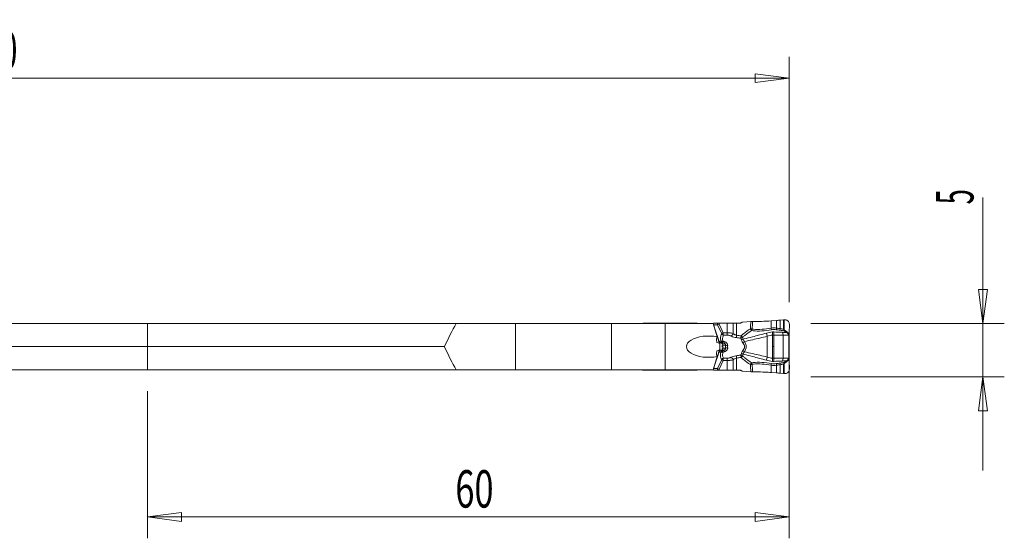
# Model space of a CAD drawing. Units: millimetres. Extents: x -104 to 80, y -54 to 28.
# Drawn here: x -12 to 80, y -20 to 28 of the extents above; entities that cross this region are included whole.
import ezdxf

# ---------------------------------------------------------------- set-up
doc = ezdxf.new("R2010")
doc.units = ezdxf.units.MM
doc.layers.get('0').update_dxf_attribs({"linetype": 'CONTINUOUS'})
for name, color, linetype in [('1', 4, 'CONTINUOUS'), ('2', 7, 'CONTINUOUS'), ('SK1', 4, 'CONTINUOUS'), ('SK2', 7, 'CONTINUOUS')]:
    doc.layers.add(name, color=color, linetype=linetype)
doc.styles.add('iso_b_vert', font='simplex.shx')
doc.dimstyles.get("Standard").update_dxf_attribs({"dimtxt": 0.18, "dimasz": 0.18, "dimexe": 0.18, "dimexo": 0.0625, "dimgap": 0.09, "dimtad": 1, "dimzin": 0, "dimdsep": 52, "dimtxsty": 'Standard', "dimcen": 0.09, "dimadec": 0, "dimazin": 0, "dimtfac": 1, "dimtdec": 4, "dimtofl": 0, "dimtmove": 0, "dimatfit": 3, "dimfxl": 1, "dimtolj": 1, "dimtzin": 0, "dimarcsym": 0})

# ---------------------------------------------------------------- blocks, each defined once
blk = doc.blocks.new('DimnDraft3D1')
at = {"layer": 'SK2', "lineweight": 13}
for p, q in [((-90, -2.35), (-90, 24.939079)), ((60, 2), (60, 24.939079)), ((-90, 22.939079), (-86.825002, 23.357076)), ((-86.825002, 23.357076), (-86.824998, 22.521083)), ((60, 22.939079), (56.824998, 23.357076)), ((56.825002, 22.521083), (56.824998, 23.357076)), ((-90, 22.939079), (60, 22.939079)), ((-90, 22.939079), (-86.824998, 22.521083)), ((60, 22.939079), (56.825002, 22.521083))]:
    blk.add_line(p, q, dxfattribs=at)
at = {"layer": 'SK2', "lineweight": 18, "insert": (-17.086184, 23.814079), "char_height": 3.5, "attachment_point": 7, "line_spacing_factor": 1.084337, "style": 'iso_b_vert'}
blk.add_mtext('\\W0.6217;150', dxfattribs=at)
blk = doc.blocks.new('_CLOSED')
at = {"lineweight": -2}
for p, q in [((-1, 0.166667), (0, 0)), ((-1, 0.166667), (-1, -0.166667)), ((0, 0), (-1, -0.166667)), ((0, 0), (-1, 0))]:
    blk.add_line(p, q, dxfattribs=at)
blk = doc.blocks.new('DimnDraft3D2')
at = {"layer": '2', "lineweight": 13}
for p, q in [((60, -2), (60, -20.1)), ((0, -6.35), (0, -20.1)), ((0, -18.1), (3.174998, -17.682003)), ((60, -18.1), (0, -18.1)), ((0, -18.1), (3.175002, -18.517997)), ((3.174998, -17.682003), (3.175002, -18.517997)), ((60, -18.1), (56.824998, -17.682003)), ((56.825002, -18.517997), (56.824998, -17.682003)), ((60, -18.1), (56.825002, -18.517997))]:
    blk.add_line(p, q, dxfattribs=at)
at = {"layer": '2', "lineweight": 18, "insert": (28.784211, -17.225), "char_height": 3.5, "attachment_point": 7, "line_spacing_factor": 1.084337, "style": 'iso_b_vert'}
blk.add_mtext('\\W0.6740;60', dxfattribs=at)

msp = doc.modelspace()

# ---------------------------------------------------------------- linework, layer by layer
at = {"layer": '1', "lineweight": 18}
for p, q in [((28.871, 0), (0, 0)), ((0, 0), (0, -2.175)), ((28.871, 0), (34.4, 0)), ((34.4, 0), (43.389, 0)), ((43.389, 0), (48.389, 0)), ((46.4, 0.025), (46.638, 0.025)), ((48.389, 0), (52.88, 0)), ((48.61, 0.025), (48.519, 0.025)), ((48.61, 0.025), (51.405, 0.025)), ((52.88, 0), (53.262, -1.259)), ((54.181, 0.025), (53.44, 0.025)), ((54.745, 0.025), (54.181, 0.025)), ((54.745, 0.025), (55.082, 0.025)), ((55.373, 0.025), (55.082, 0.025)), ((55.476, 0.053), (55.5, 0.066)), ((55.671, 0.119), (56.419, 0.171)), ((58.808, 0.276), (58.308, 0.24)), ((59.466, 0.33), (59.155, 0.303)), ((59.589, 0.338), (59.534, 0.335)), ((60, -0.885), (60.007, -0.069)), ((60, -3.438), (60, -0.912)), ((27.771, -2.175), (0, -2.175)), ((0, -2.175), (0, -4.35)), ((53.262, -3.091), (52.88, -4.35)), ((60.007, -4.281), (60, -3.465)), ((28.871, -4.35), (0, -4.35)), ((34.4, -4.35), (28.871, -4.35)), ((43.389, -4.35), (34.4, -4.35)), ((48.389, -4.35), (43.389, -4.35)), ((46.638, -4.375), (46.4, -4.375)), ((52.88, -4.35), (48.389, -4.35)), ((48.519, -4.375), (48.61, -4.375)), ((51.405, -4.375), (48.61, -4.375)), ((53.44, -4.375), (54.181, -4.375)), ((54.181, -4.375), (54.745, -4.375)), ((55.082, -4.375), (54.745, -4.375)), ((55.082, -4.375), (55.373, -4.375)), ((55.5, -4.416), (55.476, -4.403)), ((56.419, -4.521), (55.671, -4.469)), ((58.308, -4.59), (58.808, -4.626)), ((59.155, -4.653), (59.466, -4.68)), ((59.534, -4.685), (59.589, -4.688))]:
    msp.add_line(p, q, dxfattribs=at)
at = {"layer": '1', "lineweight": 13}
for p, q in [((34.4, -4.35), (34.4, 0)), ((43.389, 0), (43.389, -4.35)), ((46.638, 0), (46.638, 0.025)), ((48.389, -4.35), (48.389, 0)), ((48.519, 0.025), (48.519, 0)), ((48.61, 0), (48.61, 0.025)), ((53.299, 0.025), (53.299, -0.121)), ((53.44, -0.083), (53.44, 0.025)), ((54.181, 0.025), (54.181, -0.876)), ((54.745, 0.025), (54.745, -0.946)), ((55.082, -1.105), (55.082, 0.025)), ((58.308, -0.441), (58.308, 0.24)), ((58.808, -0.441), (58.808, 0.276)), ((59.155, -0.49), (59.155, 0.303)), ((59.466, 0.33), (59.466, -0.554)), ((59.534, -0.604), (59.534, 0.335)), ((53.294, -0.128), (53.683, -0.965)), ((53.811, -0.883), (53.44, -0.083)), ((57.945, -1.201), (57.869, -0.911)), ((58.445, -1.098), (58.423, -0.802)), ((60, -0.885), (59.892, -0.885)), ((59.921, -0.912), (60, -0.912)), ((55.082, -1.105), (55.052, -1.325)), ((55.496, -1.162), (55.466, -1.382)), ((55.634, -1.315), (55.496, -1.162)), ((57.945, -1.201), (57.945, -3.149)), ((58.445, -1.098), (58.445, -2.175)), ((58.569, -1.094), (58.569, -2.175)), ((59.421, -1.098), (59.421, -3.252)), ((59.944, -1.109), (59.997, -1.109)), ((59.944, -1.109), (59.944, -3.241)), ((59.997, -3.241), (59.997, -1.109)), ((53.667, -1.842), (53.883, -1.842)), ((53.667, -2.508), (53.883, -2.508)), ((53.801, -2.043), (54.036, -2.043)), ((53.801, -2.307), (54.036, -2.307)), ((58.445, -3.252), (58.445, -2.175)), ((58.569, -3.256), (58.569, -2.175)), ((53.683, -3.385), (53.294, -4.222)), ((53.44, -4.267), (53.811, -3.467)), ((54.181, -4.375), (54.181, -3.474)), ((54.745, -3.404), (54.745, -4.375)), ((55.082, -3.245), (55.052, -3.025)), ((55.082, -4.375), (55.082, -3.245)), ((55.496, -3.188), (55.466, -2.968)), ((55.496, -3.188), (55.634, -3.035)), ((57.945, -3.149), (57.869, -3.439)), ((58.445, -3.252), (58.423, -3.548)), ((60, -3.465), (59.892, -3.465)), ((59.921, -3.438), (60, -3.438)), ((59.944, -3.241), (59.997, -3.241)), ((46.638, -4.375), (46.638, -4.35)), ((48.519, -4.35), (48.519, -4.375)), ((48.61, -4.375), (48.61, -4.35)), ((53.299, -4.229), (53.299, -4.375)), ((53.44, -4.375), (53.44, -4.267)), ((58.308, -3.909), (58.308, -4.59)), ((58.808, -3.909), (58.808, -4.626)), ((59.155, -3.86), (59.155, -4.653)), ((59.466, -4.68), (59.466, -3.796)), ((59.534, -3.746), (59.534, -4.685))]:
    msp.add_line(p, q, dxfattribs=at)
at = {"layer": '1', "lineweight": 18, "extrusion": (0, 0, -1)}
for centre, major_axis, ratio, start_param, end_param in [((55.373, 0.225), (0.204, 0), 0.981957, 1.039278, 1.570796), ((59.506, 0.311), (0.23, 0.016), 0.096932, -1.738023, -1.442029), ((34.4, -43.91), (0, 48.517), 0.267949, -0.535106, -0.439312), ((52.44, -2.175), (2.05, 0), 0.487909, 1.158051, -1.158051), ((53.781, -2.175), (0.441, -0.985), 0.385762, 2.200584, 2.899943), ((54.683, -2.175), (2.662, -0.989), 0.055787, 2.03807, 2.112895), ((34.4, 39.56), (0, 48.517), 0.267949, -2.702281, -2.606487), ((53.781, -2.175), (0.441, 0.985), 0.385762, -2.899943, -2.200584), ((54.683, -2.175), (2.662, 0.989), 0.055787, -2.112895, -2.03807), ((53.961, -2.175), (0, 1), 0.449727, -1.745508, -1.396085), ((55.373, -4.575), (-0.204, 0), 0.981957, 1.570796, 2.102315), ((59.506, -4.661), (0.23, -0.016), 0.096932, 1.442029, 1.738023)]:
    msp.add_ellipse(centre, major_axis=major_axis, ratio=ratio, start_param=start_param, end_param=end_param, dxfattribs=at)
at = {"layer": '1', "lineweight": 18, "extrusion": (6.6357e-17, 2.02874e-17, -1)}
msp.add_ellipse((55.7, -0.282), major_axis=(0.118, -0.384), ratio=0.995153, start_param=2.915763, end_param=-2.915763, dxfattribs=at)
at = {"layer": '1', "lineweight": 13}
for centre, major_axis, ratio, start_param, end_param in [((52.947, -0.122), (0.0005, 0.02), 0.904621, 1.59417, 1.930167), ((53.311, -0.122), (0, 0.02), 0.906308, 1.570789, 1.906765), ((53.317, -0.121), (-0.0073, 0.0186), 0.894205, 1.234737, 1.557672), ((53.897, -0.883), (0.227, 0.105), 0.151449, 1.886241, 2.726095), ((53.897, -0.883), (0.004, -0.25), 0.341978, -1.576534, -0.428821), ((54.267, -0.876), (-0.004, 0.25), 0.341973, 1.564723, 2.710461), ((56.373, -0.513), (0.12, 0.196), 0.597641, -1.860844, -1.280749), ((56.376, -0.514), (-0.037, -0.227), 0.637857, 0.944424, 1.620735), ((58.308, -0.425), (0.034, -0.227), 0.010451, -1.501769, -0.726228), ((58.549, -1.094), (-0.001, -0.4), 0.05179, 1.570916, 2.396512), ((58.808, -0.425), (-0.031, -0.228), 0.00928, 0.753203, 1.501602), ((59.195, -0.474), (-0.028, -0.228), 0.164219, -1.481354, -0.778144), ((59.259, -1.098), (0.004, -0.4), 0.406715, 1.566243, 2.285701), ((59.522, -0.597), (-0.0785, -0.0619), 0.129812, 1.152978, 1.623456), ((59.599, -0.663), (-0.0555, -0.0832), 0.139564, 0.780386, 1.580742), ((59.779, -0.787), (-0.0577, -0.0817), 0.139258, 0.784039, 1.584422), ((59.88, -0.878), (-0.0762, -0.0648), 0.131654, 0.951275, 1.618583), ((59.909, -0.912), (-0.0781, -0.0625), 0.076499, 0.995843, 1.666088), ((53.897, -0.883), (0.193, -0.159), 0.894807, -2.036094, -1.065823), ((53.96, -1.607), (0.08, 0.237), 0.052378, -2.99634, -1.99822), ((53.97, -1.611), (0.08, 0.237), 0.051691, -2.996345, -1.996129), ((54.576, -0.946), (0.118, 0.22), 0.628513, -2.611894, -1.246692), ((55.496, -1.162), (0.207, 0.14), 0.823661, -2.208588, -1.456696), ((55.547, -1.324), (0.25, 0.009), 0.750608, -1.701698, -1.022905), ((55.682, -1.696), (0.208, 0.138), 0.328475, -1.882777, -1.110888), ((53.96, -2.743), (0.08, -0.237), 0.052378, 1.99822, 2.99634), ((53.97, -2.739), (0.08, -0.237), 0.051691, 1.996129, 2.996345), ((54.262, -2.043), (0.25, -0.012), 0.102391, -2.702795, -1.646274), ((54.262, -2.307), (0.25, 0.012), 0.102391, 1.646274, 2.702795), ((55.682, -2.654), (0.208, -0.138), 0.328475, 1.110888, 1.882777), ((53.897, -3.467), (0.193, 0.159), 0.894807, 1.065823, 2.036094), ((53.897, -3.467), (-0.227, 0.105), 0.151449, 0.415498, 1.255351), ((53.897, -3.467), (0.004, 0.25), 0.341978, 0.428821, 1.576534), ((54.267, -3.474), (-0.004, -0.25), 0.341973, -2.710461, -1.564722), ((54.576, -3.404), (0.118, -0.22), 0.628513, 1.246692, 2.611894), ((55.496, -3.188), (0.207, -0.14), 0.823661, 1.456696, 2.208588), ((55.547, -3.026), (0.25, -0.009), 0.750608, 1.022905, 1.701698), ((58.549, -3.256), (-0.001, 0.4), 0.05179, -2.396512, -1.570916), ((59.259, -3.252), (0.004, 0.4), 0.406715, -2.285701, -1.566243), ((59.599, -3.687), (-0.0555, 0.0832), 0.139564, -1.580742, -0.780386), ((59.779, -3.563), (-0.0577, 0.0817), 0.139258, -1.584422, -0.784039), ((59.88, -3.472), (-0.0762, 0.0648), 0.131654, -1.618583, -0.951275), ((59.909, -3.438), (-0.0781, 0.0625), 0.076499, -1.666088, -0.995843), ((52.947, -4.228), (-0.0005, 0.02), 0.904621, 1.211425, 1.547422), ((53.311, -4.228), (0, 0.02), 0.906308, 1.234828, 1.570804), ((53.317, -4.229), (-0.0073, -0.0186), 0.894205, -1.557672, -1.234737), ((56.373, -3.837), (0.12, -0.196), 0.597641, 1.280749, 1.860844), ((56.376, -3.836), (-0.037, 0.227), 0.637857, -1.620735, -0.944424), ((58.308, -3.925), (0.034, 0.227), 0.010451, 0.726228, 1.501769), ((58.808, -3.925), (-0.031, 0.228), 0.00928, -1.501602, -0.753203), ((59.195, -3.876), (-0.028, 0.228), 0.164219, 0.778144, 1.481354), ((59.522, -3.753), (-0.0785, 0.0619), 0.129812, -1.623456, -1.152978)]:
    msp.add_ellipse(centre, major_axis=major_axis, ratio=ratio, start_param=start_param, end_param=end_param, dxfattribs=at)
at = {"layer": '1', "lineweight": 13, "extrusion": (0, 0, -1)}
for centre, major_axis, ratio, start_param, end_param in [((53.525, -0.083), (0.25, 0.051), 0.070574, -2.690944, -1.905544), ((53.525, -0.083), (0.248, 0.059), 0.082207, -2.688349, -1.90295), ((53.525, -4.267), (0.25, -0.051), 0.070574, 1.905544, 2.690944), ((53.525, -4.267), (0.248, -0.059), 0.082207, 1.90295, 2.688349)]:
    msp.add_ellipse(centre, major_axis=major_axis, ratio=ratio, start_param=start_param, end_param=end_param, dxfattribs=at)
at = {"layer": '1', "lineweight": 18}
for centre, start_param, end_param in [((60.049, -0.912), 1.501502, 1.570796), ((60.049, -3.438), 1.570796, 1.640091)]:
    msp.add_ellipse(centre, major_axis=(0, 0.4), ratio=0.121869, start_param=start_param, end_param=end_param, dxfattribs=at)
at = {"layer": '1', "lineweight": 18, "extrusion": (3.82257e-17, 6.36515e-18, -1)}
msp.add_ellipse((55.7, -4.068), major_axis=(0.118, 0.384), ratio=0.995153, start_param=2.915763, end_param=-2.915763, dxfattribs=at)
at = {"layer": '1', "lineweight": 18}
for points, degree, knots in [([(46.4, 0.025), (46.358, 0.025), (46.313, 0.018), (46.268, 0.003), (46.266, 0.002), (46.264, 0.001)], 3, [0, 0, 0, 0, 0.955279, 0.955279, 1, 1, 1, 1]), ([(46.638, 0.025), (46.64, 0.025), (46.7, 0.025), (46.997, 0.025), (47.53, 0.025), (48.096, 0.025), (48.426, 0.025), (48.519, 0.025)], 3, [0, 0, 0, 0, 0.002075, 0.096503, 0.474217, 0.851931, 1, 1, 1, 1]), ([(53.299, 0.025), (53.293, 0.025), (53.227, 0.025), (53.131, 0.025), (53.026, 0.025), (52.974, 0.025), (52.948, 0.025), (52.935, 0.025), (52.927, 0.025), (52.92, 0.025), (52.914, 0.025), (52.911, 0.025)], 3, [0, 0, 0, 0, 0.045265, 0.510303, 0.742823, 0.859082, 0.917212, 0.946277, 0.960809, 0.975342, 1, 1, 1, 1]), ([(56.419, 0.171), (56.447, 0.173), (56.475, 0.175), (56.528, 0.177), (56.553, 0.177), (56.575, 0.177)], 3, [0, 0, 0, 0, 0.496605, 0.496605, 1, 1, 1, 1]), ([(58.308, 0.24), (57.999, 0.219), (57.686, 0.202), (57.393, 0.191), (57.235, 0.185), (57.082, 0.181), (56.81, 0.177), (56.689, 0.176), (56.575, 0.177)], 3, [0, 0, 0, 0, 0.500781, 0.500781, 0.500781, 0.767869, 0.767869, 1, 1, 1, 1]), ([(60.007, -0.069), (60.007, -0.023), (60, 0.024), (59.97, 0.111), (59.948, 0.152), (59.891, 0.224), (59.856, 0.256), (59.779, 0.304), (59.736, 0.321), (59.658, 0.338), (59.623, 0.34), (59.589, 0.338)], 3, [0, 0, 0, 0, 0.211361, 0.211361, 0.422716, 0.422716, 0.633949, 0.633949, 0.8423, 0.8423, 1, 1, 1, 1]), ([(53.262, -1.792), (53.254, -1.788), (53.246, -1.784), (53.232, -1.772), (53.226, -1.764), (53.218, -1.749), (53.215, -1.741), (53.214, -1.732)], 3, [0, 0, 0, 0, 0.333365, 0.333365, 0.667279, 0.667279, 1, 1, 1, 1]), ([(53.214, -2.618), (53.215, -2.609), (53.218, -2.6), (53.227, -2.585), (53.233, -2.577), (53.247, -2.566), (53.254, -2.561), (53.262, -2.558)], 3, [0, 0, 0, 0, 0.343653, 0.343653, 0.688792, 0.688792, 1, 1, 1, 1]), ([(53.435, -1.862), (53.449, -1.868), (53.462, -1.876), (53.485, -1.896), (53.495, -1.909), (53.509, -1.935), (53.514, -1.95), (53.519, -1.977), (53.519, -1.989), (53.518, -2.001)], 3, [0, 0, 0, 0, 0.265356, 0.265356, 0.530793, 0.530793, 0.795893, 0.795893, 1, 1, 1, 1]), ([(53.518, -2.349), (53.52, -2.365), (53.518, -2.382), (53.51, -2.413), (53.503, -2.428), (53.485, -2.454), (53.474, -2.465), (53.453, -2.479), (53.444, -2.484), (53.435, -2.488)], 3, [0, 0, 0, 0, 0.278781, 0.278781, 0.558125, 0.558125, 0.829524, 0.829524, 1, 1, 1, 1]), ([(46.268, -4.353), (46.275, -4.355), (46.282, -4.357), (46.326, -4.37), (46.364, -4.375), (46.4, -4.375)], 3, [0, 0, 0, 0, 0.162708, 0.162708, 1, 1, 1, 1]), ([(48.519, -4.375), (48.426, -4.375), (48.096, -4.375), (47.53, -4.375), (46.997, -4.375), (46.7, -4.375), (46.64, -4.375), (46.638, -4.375)], 3, [0, 0, 0, 0, 0.148069, 0.525783, 0.903497, 0.997925, 1, 1, 1, 1]), ([(53.299, -4.375), (53.075, -4.375), (52.946, -4.375), (52.931, -4.375)], 2, [0, 0, 0, 0.708871, 1, 1, 1]), ([(56.575, -4.527), (56.553, -4.527), (56.528, -4.527), (56.476, -4.525), (56.447, -4.523), (56.419, -4.521)], 3, [0, 0, 0, 0, 0.496545, 0.496545, 1, 1, 1, 1]), ([(56.575, -4.527), (56.673, -4.526), (56.777, -4.527), (57.151, -4.531), (57.447, -4.541), (57.75, -4.557), (57.933, -4.566), (58.121, -4.577), (58.308, -4.59)], 3, [0, 0, 0, 0, 0.20025, 0.20025, 0.699726, 0.699726, 0.699726, 1, 1, 1, 1]), ([(59.589, -4.688), (59.633, -4.691), (59.677, -4.686), (59.761, -4.661), (59.802, -4.642), (59.873, -4.591), (59.905, -4.559), (59.957, -4.486), (59.978, -4.444), (60.002, -4.362), (60.007, -4.321), (60.007, -4.281)], 3, [0, 0, 0, 0, 0.201783, 0.201783, 0.403378, 0.403378, 0.607833, 0.607833, 0.816478, 0.816478, 1, 1, 1, 1])]:
    msp.add_open_spline(points, degree=degree, knots=knots, dxfattribs=at)
for points, degree in [([(53.299, 0.025), (53.32, 0.025), (53.393, 0.025), (53.44, 0.025)], 2), ([(59.155, 0.303), (59.041, 0.293), (58.924, 0.284), (58.808, 0.276)], 3), ([(53.299, -4.375), (53.326, -4.375), (53.378, -4.375), (53.44, -4.375)], 3), ([(58.808, -4.626), (58.924, -4.634), (59.041, -4.643), (59.155, -4.653)], 3)]:
    msp.add_open_spline(points, degree=degree, dxfattribs=at)
at = {"layer": '1', "lineweight": 13}
for points, degree in [([(56.419, 0.171), (56.399, -0.054), (56.379, -0.28), (56.36, -0.505)], 3), ([(56.519, -0.525), (56.538, -0.291), (56.556, -0.057), (56.575, 0.177)], 3), ([(52.93, -0.128), (53.172, -0.893), (53.414, -1.657)], 2), ([(53.299, -0.121), (53.297, -0.121), (53.295, -0.122), (53.293, -0.122)], 3), ([(53.294, -0.128), (53.296, -0.128), (53.298, -0.128), (53.3, -0.127)], 3), ([(54.181, -0.876), (54.058, -0.879), (53.935, -0.881), (53.811, -0.883)], 3), ([(58.808, -0.441), (58.643, -0.419), (58.473, -0.416), (58.308, -0.441)], 3), ([(58.332, -0.595), (58.482, -0.571), (58.637, -0.572), (58.787, -0.591)], 3), ([(58.787, -0.591), (58.908, -0.607), (59.03, -0.621), (59.149, -0.634)], 3), ([(59.155, -0.49), (59.041, -0.475), (58.924, -0.458), (58.808, -0.441)], 3), ([(59.149, -0.634), (59.291, -0.649), (59.43, -0.685), (59.567, -0.727)], 3), ([(59.466, -0.554), (59.365, -0.524), (59.26, -0.503), (59.155, -0.49)], 3), ([(59.746, -0.85), (59.624, -0.846), (59.502, -0.84), (59.379, -0.834)], 3), ([(59.567, -0.727), (59.627, -0.767), (59.687, -0.809), (59.746, -0.85)], 3), ([(59.791, -0.794), (59.731, -0.752), (59.671, -0.71), (59.611, -0.67)], 3), ([(59.746, -0.85), (59.781, -0.871), (59.814, -0.895), (59.843, -0.924)], 3), ([(59.892, -0.885), (59.863, -0.85), (59.828, -0.82), (59.791, -0.794)], 3), ([(59.921, -0.912), (59.911, -0.903), (59.902, -0.894), (59.892, -0.885)], 3), ([(53.414, -1.657), (53.509, -1.657), (53.605, -1.657)], 2), ([(53.513, -1.774), (53.608, -1.774), (53.704, -1.774)], 2), ([(53.948, -1.712), (53.945, -1.711), (53.942, -1.71), (53.938, -1.709)], 3), ([(55.052, -1.325), (55.19, -1.344), (55.328, -1.363), (55.466, -1.382)], 3), ([(55.496, -1.162), (55.358, -1.143), (55.22, -1.124), (55.082, -1.105)], 3), ([(55.683, -1.479), (55.681, -1.416), (55.663, -1.361), (55.634, -1.315)], 3), ([(59.421, -1.098), (59.596, -1.096), (59.77, -1.104), (59.944, -1.109)], 3), ([(59.843, -0.924), (59.852, -0.933), (59.861, -0.942), (59.87, -0.951)], 3), ([(52.93, -4.222), (53.172, -3.457), (53.414, -2.693)], 2), ([(53.414, -2.693), (53.509, -2.693), (53.605, -2.693)], 2), ([(53.513, -2.576), (53.608, -2.576), (53.704, -2.576)], 2), ([(53.667, -1.842), (53.671, -1.844), (53.676, -1.846)], 2), ([(53.667, -2.508), (53.671, -2.506), (53.676, -2.504)], 2), ([(53.676, -1.846), (53.784, -1.846), (53.893, -1.846)], 2), ([(53.676, -2.504), (53.784, -2.504), (53.893, -2.504)], 2), ([(53.801, -2.043), (53.801, -2.109), (53.801, -2.175)], 2), ([(53.801, -2.307), (53.801, -2.241), (53.801, -2.175)], 2), ([(53.883, -1.842), (53.886, -1.843), (53.889, -1.845), (53.893, -1.846)], 3), ([(53.893, -2.504), (53.889, -2.505), (53.886, -2.507), (53.883, -2.508)], 3), ([(53.938, -2.641), (53.942, -2.64), (53.945, -2.639), (53.948, -2.638)], 3), ([(54.036, -2.043), (54.031, -2.13), (54.031, -2.22), (54.036, -2.307)], 3), ([(54.242, -2.282), (54.238, -2.211), (54.238, -2.139), (54.242, -2.068)], 3), ([(58.445, -2.175), (58.487, -2.175), (58.528, -2.175), (58.569, -2.175)], 3), ([(53.811, -3.467), (53.935, -3.469), (54.058, -3.471), (54.181, -3.474)], 3), ([(54.235, -3.246), (54.112, -3.244), (53.988, -3.241), (53.865, -3.239)], 3), ([(55.466, -2.968), (55.328, -2.987), (55.19, -3.006), (55.052, -3.025)], 3), ([(55.082, -3.245), (55.22, -3.226), (55.358, -3.207), (55.496, -3.188)], 3), ([(55.634, -3.035), (55.663, -2.989), (55.681, -2.934), (55.683, -2.871)], 3), ([(59.149, -3.716), (59.291, -3.701), (59.43, -3.665), (59.567, -3.623)], 3), ([(59.746, -3.5), (59.624, -3.504), (59.502, -3.51), (59.379, -3.516)], 3), ([(59.421, -3.252), (59.596, -3.254), (59.77, -3.246), (59.944, -3.241)], 3), ([(59.567, -3.623), (59.627, -3.583), (59.687, -3.541), (59.746, -3.5)], 3), ([(59.791, -3.556), (59.731, -3.598), (59.671, -3.64), (59.611, -3.68)], 3), ([(59.746, -3.5), (59.781, -3.479), (59.814, -3.455), (59.843, -3.426)], 3), ([(59.892, -3.465), (59.863, -3.5), (59.828, -3.53), (59.791, -3.556)], 3), ([(59.843, -3.426), (59.852, -3.417), (59.861, -3.408), (59.87, -3.399)], 3), ([(59.921, -3.438), (59.911, -3.447), (59.902, -3.456), (59.892, -3.465)], 3), ([(53.293, -4.228), (53.295, -4.228), (53.297, -4.229), (53.299, -4.229)], 3), ([(53.294, -4.222), (53.296, -4.222), (53.298, -4.222), (53.3, -4.223)], 3), ([(56.419, -4.521), (56.399, -4.296), (56.379, -4.07), (56.36, -3.845)], 3), ([(56.519, -3.825), (56.538, -4.059), (56.556, -4.293), (56.575, -4.527)], 3), ([(58.808, -3.909), (58.643, -3.931), (58.473, -3.934), (58.308, -3.909)], 3), ([(58.332, -3.755), (58.482, -3.779), (58.637, -3.778), (58.787, -3.759)], 3), ([(58.787, -3.759), (58.908, -3.743), (59.03, -3.729), (59.149, -3.716)], 3), ([(59.155, -3.86), (59.041, -3.875), (58.924, -3.892), (58.808, -3.909)], 3), ([(59.466, -3.796), (59.365, -3.826), (59.26, -3.847), (59.155, -3.86)], 3)]:
    msp.add_open_spline(points, degree=degree, dxfattribs=at)
for points, knots in [([(53.293, -0.122), (53.281, -0.122), (53.27, -0.122), (53.213, -0.122), (53.168, -0.122), (53.058, -0.122), (52.994, -0.123), (52.929, -0.122)], [0, 0, 0, 0, 0.097045, 0.097045, 0.468568, 0.468568, 1, 1, 1, 1]), ([(52.93, -0.128), (52.983, -0.13), (53.034, -0.128), (53.139, -0.128), (53.191, -0.128), (53.26, -0.128), (53.277, -0.128), (53.294, -0.128)], [0, 0, 0, 0, 0.429865, 0.429865, 0.859702, 0.859702, 1, 1, 1, 1]), ([(54.745, -0.946), (54.699, -0.933), (54.646, -0.92), (54.53, -0.9), (54.465, -0.891), (54.34, -0.88), (54.278, -0.877), (54.206, -0.876), (54.194, -0.876), (54.181, -0.876)], [0, 0, 0, 0, 0.312465, 0.312465, 0.633033, 0.633033, 0.935779, 0.935779, 1, 1, 1, 1]), ([(56.36, -0.505), (56.135, -0.647), (55.919, -0.804), (55.64, -1.035), (55.567, -1.098), (55.496, -1.162)], [0, 0, 0, 0, 0.735245, 0.735245, 1, 1, 1, 1]), ([(55.634, -1.315), (55.703, -1.252), (55.772, -1.191), (56.042, -0.962), (56.252, -0.807), (56.472, -0.666)], [0, 0, 0, 0, 0.262863, 0.262863, 1, 1, 1, 1]), ([(57.869, -0.911), (57.425, -1.026), (56.976, -1.143), (56.558, -1.251), (56.285, -1.322), (56.021, -1.391), (55.744, -1.463), (55.714, -1.471), (55.683, -1.479)], [0, 0, 0, 0, 0.579076, 0.579076, 0.579076, 0.952946, 0.952946, 1, 1, 1, 1]), ([(56.451, -0.637), (56.44, -0.621), (56.426, -0.601), (56.397, -0.558), (56.379, -0.533), (56.362, -0.507), (56.361, -0.506), (56.36, -0.505)], [0, 0, 0, 0, 0.456748, 0.456748, 0.981156, 0.981156, 1, 1, 1, 1]), ([(56.519, -0.525), (56.499, -0.523), (56.476, -0.52), (56.424, -0.513), (56.394, -0.509), (56.363, -0.506), (56.362, -0.505), (56.36, -0.505)], [0, 0, 0, 0, 0.456751, 0.456751, 0.981156, 0.981156, 1, 1, 1, 1]), ([(56.472, -0.666), (56.467, -0.661), (56.463, -0.655), (56.456, -0.645), (56.454, -0.641), (56.451, -0.637)], [0, 0, 0, 0, 0.648249, 0.648249, 1, 1, 1, 1]), ([(56.472, -0.666), (56.516, -0.674), (56.563, -0.681), (56.86, -0.719), (57.149, -0.719), (57.734, -0.681), (58.036, -0.643), (58.332, -0.595)], [0, 0, 0, 0, 0.087182, 0.087182, 0.555816, 0.555816, 1, 1, 1, 1]), ([(56.523, -0.526), (56.522, -0.526), (56.521, -0.526), (56.52, -0.525), (56.52, -0.525), (56.519, -0.525)], [0, 0, 0, 0, 0.661865, 0.661865, 1, 1, 1, 1]), ([(58.308, -0.441), (58.024, -0.488), (57.734, -0.532), (57.173, -0.573), (56.896, -0.575), (56.61, -0.541), (56.565, -0.534), (56.523, -0.526)], [0, 0, 0, 0, 0.446162, 0.446162, 0.913525, 0.913525, 1, 1, 1, 1]), ([(58.423, -0.802), (58.324, -0.807), (58.226, -0.823), (58.043, -0.868), (57.956, -0.889), (57.869, -0.911)], [0, 0, 0, 0, 0.526039, 0.526039, 1, 1, 1, 1]), ([(58.564, -0.8), (58.559, -0.8), (58.555, -0.8), (58.541, -0.799), (58.532, -0.799), (58.508, -0.799), (58.494, -0.799), (58.467, -0.799), (58.453, -0.8), (58.434, -0.801), (58.429, -0.801), (58.423, -0.802)], [0, 0, 0, 0, 0.092137, 0.092137, 0.290118, 0.290118, 0.595937, 0.595937, 0.880361, 0.880361, 1, 1, 1, 1]), ([(59.379, -0.834), (59.331, -0.832), (59.283, -0.83), (59.124, -0.823), (59.011, -0.818), (58.786, -0.809), (58.675, -0.804), (58.564, -0.8)], [0, 0, 0, 0, 0.182836, 0.182836, 0.599401, 0.599401, 1, 1, 1, 1]), ([(59.466, -0.554), (59.467, -0.554), (59.468, -0.555), (59.47, -0.557), (59.471, -0.558), (59.475, -0.561), (59.478, -0.563), (59.486, -0.569), (59.491, -0.573), (59.509, -0.586), (59.522, -0.595), (59.534, -0.604)], [0, 0, 0, 0, 0.036417, 0.036417, 0.099708, 0.099708, 0.211635, 0.211635, 0.45221, 0.45221, 1, 1, 1, 1]), ([(59.466, -0.554), (59.467, -0.555), (59.467, -0.556), (59.468, -0.558), (59.469, -0.56), (59.47, -0.564), (59.471, -0.567), (59.475, -0.577), (59.477, -0.583), (59.486, -0.603), (59.491, -0.618), (59.497, -0.631)], [0, 0, 0, 0, 0.03645, 0.03645, 0.098731, 0.098731, 0.21002, 0.21002, 0.450231, 0.450231, 1, 1, 1, 1]), ([(59.567, -0.727), (59.547, -0.707), (59.528, -0.685), (59.507, -0.651), (59.502, -0.642), (59.497, -0.631)], [0, 0, 0, 0, 0.726515, 0.726515, 1, 1, 1, 1]), ([(59.611, -0.67), (59.59, -0.656), (59.57, -0.641), (59.545, -0.617), (59.539, -0.611), (59.534, -0.604)], [0, 0, 0, 0, 0.74299, 0.74299, 1, 1, 1, 1]), ([(59.997, -1.109), (59.997, -1.075), (59.99, -1.041), (59.964, -0.974), (59.944, -0.941), (59.921, -0.912)], [0, 0, 0, 0, 0.478456, 0.478456, 1, 1, 1, 1]), ([(53.683, -0.965), (53.642, -1.014), (53.61, -1.082), (53.576, -1.256), (53.572, -1.363), (53.586, -1.536), (53.594, -1.596), (53.605, -1.657)], [0, 0, 0, 0, 0.407653, 0.407653, 0.806754, 0.806754, 1, 1, 1, 1]), ([(53.793, -1.664), (53.774, -1.667), (53.75, -1.671), (53.727, -1.673), (53.718, -1.673), (53.714, -1.673), (53.701, -1.674), (53.684, -1.674), (53.665, -1.673), (53.654, -1.671), (53.647, -1.67), (53.643, -1.669), (53.633, -1.667), (53.627, -1.666), (53.618, -1.663), (53.612, -1.661), (53.607, -1.658), (53.605, -1.657), (53.605, -1.657), (53.605, -1.657)], [0, 0, 0, 0, 0.25, 0.3125, 0.3125, 0.375, 0.375, 0.5, 0.625, 0.6875, 0.6875, 0.75, 0.75, 0.875, 0.875, 0.9375, 0.999023, 0.999023, 1, 1, 1, 1]), ([(53.605, -1.657), (53.605, -1.657), (53.605, -1.657), (53.609, -1.67), (53.62, -1.695), (53.642, -1.728), (53.668, -1.753), (53.69, -1.767), (53.701, -1.773), (53.704, -1.774), (53.704, -1.774), (53.704, -1.774)], [0, 0, 0, 0, 0.001953, 0.001953, 0.25, 0.5, 0.75, 0.9375, 0.998047, 0.998047, 1, 1, 1, 1]), ([(53.704, -1.774), (53.704, -1.774), (53.704, -1.774), (53.72, -1.781), (53.737, -1.788), (53.77, -1.801), (53.786, -1.808), (53.829, -1.824), (53.856, -1.833), (53.883, -1.842), (53.883, -1.842), (53.883, -1.842)], [0, 0, 0, 0, 0.000312, 0.000312, 0.279489, 0.279489, 0.558758, 0.558758, 0.999688, 0.999688, 1, 1, 1, 1]), ([(53.793, -1.664), (53.774, -1.692), (53.736, -1.749), (53.715, -1.766), (53.704, -1.774)], [0, 0, 0, 0, 0.499711, 1, 1, 1, 1]), ([(53.793, -1.664), (53.784, -1.619), (53.777, -1.576), (53.762, -1.438), (53.764, -1.35), (53.793, -1.217), (53.817, -1.166), (53.854, -1.123), (53.86, -1.117), (53.865, -1.111)], [0, 0, 0, 0, 0.174965, 0.174965, 0.58107, 0.58107, 0.936777, 0.936777, 1, 1, 1, 1]), ([(53.938, -1.709), (53.913, -1.702), (53.889, -1.695), (53.849, -1.682), (53.833, -1.677), (53.809, -1.669), (53.801, -1.666), (53.793, -1.664)], [0, 0, 0, 0, 0.507485, 0.507485, 0.82758, 0.82758, 1, 1, 1, 1]), ([(53.865, -1.111), (53.904, -1.11), (53.943, -1.109), (54.066, -1.107), (54.151, -1.106), (54.235, -1.104)], [0, 0, 0, 0, 0.317065, 0.317065, 1, 1, 1, 1]), ([(54.242, -2.068), (54.244, -2.03), (54.239, -1.991), (54.216, -1.918), (54.196, -1.882), (54.144, -1.819), (54.111, -1.79), (54.036, -1.743), (53.993, -1.725), (53.948, -1.712)], [0, 0, 0, 0, 0.227808, 0.227808, 0.466916, 0.466916, 0.725559, 0.725559, 1, 1, 1, 1]), ([(54.235, -1.104), (54.242, -1.104), (54.249, -1.104), (54.288, -1.105), (54.322, -1.108), (54.391, -1.119), (54.426, -1.128), (54.49, -1.148), (54.519, -1.16), (54.544, -1.174)], [0, 0, 0, 0, 0.062917, 0.062917, 0.360926, 0.360926, 0.681298, 0.681298, 1, 1, 1, 1]), ([(54.544, -1.174), (54.563, -1.184), (54.584, -1.194), (54.666, -1.232), (54.738, -1.256), (54.89, -1.297), (54.971, -1.314), (55.052, -1.325)], [0, 0, 0, 0, 0.146286, 0.146286, 0.570909, 0.570909, 1, 1, 1, 1]), ([(55.082, -1.105), (55.027, -1.093), (54.973, -1.075), (54.873, -1.03), (54.826, -1.004), (54.771, -0.966), (54.757, -0.956), (54.745, -0.946)], [0, 0, 0, 0, 0.420702, 0.420702, 0.850904, 0.850904, 1, 1, 1, 1]), ([(55.466, -1.382), (55.491, -1.411), (55.509, -1.445), (55.519, -1.492), (55.52, -1.501), (55.521, -1.511)], [0, 0, 0, 0, 0.812932, 0.812932, 1, 1, 1, 1]), ([(55.521, -1.511), (55.524, -1.547), (55.534, -1.588), (55.556, -1.64), (55.561, -1.651), (55.589, -1.709), (55.622, -1.758), (55.661, -1.804)], [0, 0, 0, 0, 0.419185, 0.419185, 0.521895, 0.521895, 1, 1, 1, 1]), ([(55.661, -1.804), (55.714, -1.865), (55.762, -1.935), (55.811, -2.06), (55.823, -2.112), (55.825, -2.167), (55.825, -2.171), (55.825, -2.221), (55.816, -2.269), (55.799, -2.321), (55.796, -2.328), (55.763, -2.414), (55.714, -2.484), (55.661, -2.546)], [0, 0, 0, 0, 0.303052, 0.303052, 0.487258, 0.487258, 0.499533, 0.499533, 0.667187, 0.667187, 0.695148, 0.695148, 1, 1, 1, 1]), ([(55.815, -1.696), (55.782, -1.662), (55.754, -1.626), (55.709, -1.552), (55.692, -1.513), (55.683, -1.479)], [0, 0, 0, 0, 0.472269, 0.472269, 1, 1, 1, 1]), ([(55.815, -1.696), (56.056, -1.642), (56.314, -1.583), (56.581, -1.521), (57.016, -1.421), (57.484, -1.311), (57.945, -1.201)], [0, 0, 0, 0, 0.377684, 0.377684, 0.377684, 1, 1, 1, 1]), ([(55.815, -2.654), (55.866, -2.572), (55.91, -2.48), (55.956, -2.316), (55.967, -2.245), (55.967, -2.103), (55.956, -2.032), (55.91, -1.868), (55.866, -1.778), (55.815, -1.696)], [0, 0, 0, 0, 0.296337, 0.296337, 0.50092, 0.50092, 0.705835, 0.705835, 1, 1, 1, 1]), ([(57.945, -1.201), (58.029, -1.179), (58.114, -1.16), (58.28, -1.121), (58.362, -1.104), (58.445, -1.098)], [0, 0, 0, 0, 0.509183, 0.509183, 1, 1, 1, 1]), ([(58.445, -1.098), (58.445, -1.098), (58.445, -1.098), (58.451, -1.098), (58.456, -1.098), (58.474, -1.097), (58.486, -1.096), (58.511, -1.095), (58.523, -1.094), (58.543, -1.094), (58.551, -1.094), (58.562, -1.094), (58.566, -1.094), (58.569, -1.094), (58.569, -1.094), (58.569, -1.094)], [0, 0, 0, 0, 0.000482, 0.000482, 0.133108, 0.133108, 0.4281, 0.4281, 0.722973, 0.722973, 0.911734, 0.911734, 0.999518, 0.999518, 1, 1, 1, 1]), ([(58.569, -1.094), (58.686, -1.094), (58.803, -1.097), (59.038, -1.099), (59.157, -1.099), (59.322, -1.099), (59.372, -1.098), (59.421, -1.098)], [0, 0, 0, 0, 0.398362, 0.398362, 0.817188, 0.817188, 1, 1, 1, 1]), ([(59.87, -0.951), (59.872, -0.954), (59.874, -0.956), (59.896, -0.979), (59.913, -1.003), (59.934, -1.048), (59.941, -1.069), (59.944, -1.097), (59.944, -1.103), (59.944, -1.109)], [0, 0, 0, 0, 0.050556, 0.050556, 0.533728, 0.533728, 0.896919, 0.896919, 1, 1, 1, 1]), ([(53.605, -2.693), (53.588, -2.79), (53.578, -2.884), (53.575, -3.071), (53.585, -3.163), (53.624, -3.298), (53.651, -3.347), (53.683, -3.385)], [0, 0, 0, 0, 0.308994, 0.308994, 0.683589, 0.683589, 1, 1, 1, 1]), ([(53.704, -2.576), (53.704, -2.576), (53.704, -2.576), (53.701, -2.577), (53.69, -2.583), (53.668, -2.597), (53.642, -2.622), (53.621, -2.652), (53.61, -2.677), (53.606, -2.69), (53.605, -2.693), (53.605, -2.693), (53.605, -2.693)], [0, 0, 0, 0, 0.001953, 0.001953, 0.0625, 0.25, 0.5, 0.75, 0.9375, 0.998047, 0.998047, 1, 1, 1, 1]), ([(53.793, -2.686), (53.754, -2.681), (53.677, -2.67), (53.629, -2.685), (53.605, -2.693)], [0, 0, 0, 0, 0.499743, 1, 1, 1, 1]), ([(53.883, -2.508), (53.883, -2.508), (53.883, -2.508), (53.866, -2.513), (53.849, -2.519), (53.816, -2.532), (53.799, -2.538), (53.756, -2.554), (53.73, -2.565), (53.704, -2.576), (53.704, -2.576), (53.704, -2.576)], [0, 0, 0, 0, 0.000312, 0.000312, 0.278932, 0.278932, 0.558073, 0.558073, 0.999688, 0.999688, 1, 1, 1, 1]), ([(53.793, -2.686), (53.783, -2.671), (53.772, -2.654), (53.761, -2.638), (53.756, -2.632), (53.754, -2.629), (53.748, -2.621), (53.74, -2.61), (53.731, -2.599), (53.726, -2.594), (53.722, -2.59), (53.721, -2.589), (53.716, -2.584), (53.713, -2.582), (53.71, -2.579), (53.707, -2.577), (53.705, -2.576), (53.704, -2.576), (53.704, -2.576), (53.704, -2.576)], [0, 0, 0, 0, 0.25, 0.3125, 0.3125, 0.375, 0.375, 0.5, 0.625, 0.6875, 0.6875, 0.75, 0.75, 0.875, 0.875, 0.9375, 0.999023, 0.999023, 1, 1, 1, 1]), ([(53.865, -3.239), (53.839, -3.207), (53.809, -3.168), (53.772, -3.057), (53.763, -2.981), (53.768, -2.832), (53.778, -2.76), (53.793, -2.686)], [0, 0, 0, 0, 0.32728, 0.32728, 0.707682, 0.707682, 1, 1, 1, 1]), ([(53.793, -2.686), (53.81, -2.681), (53.827, -2.675), (53.86, -2.664), (53.876, -2.659), (53.907, -2.65), (53.923, -2.645), (53.938, -2.641)], [0, 0, 0, 0, 0.358488, 0.358488, 0.678949, 0.678949, 1, 1, 1, 1]), ([(53.893, -1.846), (53.893, -1.846), (53.893, -1.846), (53.916, -1.852), (53.939, -1.862), (53.974, -1.886), (53.988, -1.898), (54.002, -1.915), (54.004, -1.919), (54.019, -1.94), (54.027, -1.96), (54.037, -2.001), (54.038, -2.022), (54.036, -2.043), (54.036, -2.043), (54.036, -2.043)], [0, 0, 0, 0, 0.000223, 0.000223, 0.274386, 0.274386, 0.473368, 0.473368, 0.521263, 0.521263, 0.760383, 0.760383, 0.999777, 0.999777, 1, 1, 1, 1]), ([(54.036, -2.307), (54.036, -2.307), (54.036, -2.307), (54.038, -2.33), (54.037, -2.353), (54.026, -2.392), (54.019, -2.409), (54.006, -2.428), (54.004, -2.432), (53.989, -2.451), (53.974, -2.464), (53.955, -2.477), (53.952, -2.479), (53.931, -2.491), (53.912, -2.499), (53.893, -2.504), (53.893, -2.504), (53.893, -2.504)], [0, 0, 0, 0, 0.000223, 0.000223, 0.259227, 0.259227, 0.465188, 0.465188, 0.514639, 0.514639, 0.731295, 0.731295, 0.772618, 0.772618, 0.999777, 0.999777, 1, 1, 1, 1]), ([(53.948, -2.638), (53.985, -2.627), (54.021, -2.613), (54.093, -2.573), (54.13, -2.545), (54.188, -2.481), (54.211, -2.443), (54.236, -2.371), (54.242, -2.336), (54.243, -2.296), (54.243, -2.289), (54.242, -2.282)], [0, 0, 0, 0, 0.226397, 0.226397, 0.496048, 0.496048, 0.754561, 0.754561, 0.960929, 0.960929, 1, 1, 1, 1]), ([(55.661, -2.546), (55.656, -2.552), (55.651, -2.558), (55.608, -2.611), (55.577, -2.663), (55.536, -2.757), (55.524, -2.801), (55.521, -2.839)], [0, 0, 0, 0, 0.059394, 0.059394, 0.553288, 0.553288, 1, 1, 1, 1]), ([(55.683, -2.871), (55.69, -2.842), (55.704, -2.81), (55.743, -2.74), (55.77, -2.702), (55.807, -2.662), (55.811, -2.658), (55.815, -2.654)], [0, 0, 0, 0, 0.45099, 0.45099, 0.941653, 0.941653, 1, 1, 1, 1]), ([(55.815, -2.654), (56.056, -2.708), (56.314, -2.767), (56.581, -2.829), (57.016, -2.929), (57.484, -3.039), (57.945, -3.149)], [0, 0, 0, 0, 0.377684, 0.377684, 0.377684, 1, 1, 1, 1]), ([(54.181, -3.474), (54.235, -3.474), (54.293, -3.472), (54.407, -3.465), (54.465, -3.459), (54.574, -3.443), (54.627, -3.433), (54.699, -3.417), (54.723, -3.411), (54.745, -3.404)], [0, 0, 0, 0, 0.285062, 0.285062, 0.566465, 0.566465, 0.851713, 0.851713, 1, 1, 1, 1]), ([(54.544, -3.176), (54.532, -3.183), (54.519, -3.189), (54.48, -3.206), (54.451, -3.215), (54.391, -3.231), (54.359, -3.237), (54.297, -3.245), (54.265, -3.246), (54.235, -3.246)], [0, 0, 0, 0, 0.15204, 0.15204, 0.440443, 0.440443, 0.719929, 0.719929, 1, 1, 1, 1]), ([(55.052, -3.025), (55.032, -3.028), (55.013, -3.031), (54.914, -3.048), (54.835, -3.067), (54.693, -3.108), (54.631, -3.133), (54.565, -3.165), (54.555, -3.171), (54.544, -3.176)], [0, 0, 0, 0, 0.102447, 0.102447, 0.525388, 0.525388, 0.919988, 0.919988, 1, 1, 1, 1]), ([(54.745, -3.404), (54.786, -3.371), (54.835, -3.341), (54.937, -3.29), (54.989, -3.269), (55.056, -3.251), (55.069, -3.248), (55.082, -3.245)], [0, 0, 0, 0, 0.481621, 0.481621, 0.901906, 0.901906, 1, 1, 1, 1]), ([(55.521, -2.839), (55.518, -2.88), (55.504, -2.916), (55.477, -2.954), (55.471, -2.961), (55.466, -2.968)], [0, 0, 0, 0, 0.812842, 0.812842, 1, 1, 1, 1]), ([(56.36, -3.845), (56.135, -3.703), (55.919, -3.546), (55.64, -3.315), (55.567, -3.252), (55.496, -3.188)], [0, 0, 0, 0, 0.735245, 0.735245, 1, 1, 1, 1]), ([(55.634, -3.035), (55.703, -3.098), (55.772, -3.159), (56.042, -3.388), (56.252, -3.543), (56.472, -3.684)], [0, 0, 0, 0, 0.262863, 0.262863, 1, 1, 1, 1]), ([(57.869, -3.439), (57.425, -3.324), (56.976, -3.207), (56.558, -3.099), (56.285, -3.028), (56.021, -2.959), (55.744, -2.887), (55.714, -2.879), (55.683, -2.871)], [0, 0, 0, 0, 0.579076, 0.579076, 0.579076, 0.952946, 0.952946, 1, 1, 1, 1]), ([(56.472, -3.684), (56.516, -3.676), (56.563, -3.669), (56.86, -3.631), (57.149, -3.631), (57.734, -3.669), (58.036, -3.707), (58.332, -3.755)], [0, 0, 0, 0, 0.087182, 0.087182, 0.555816, 0.555816, 1, 1, 1, 1]), ([(58.423, -3.548), (58.324, -3.543), (58.226, -3.527), (58.043, -3.482), (57.956, -3.461), (57.869, -3.439)], [0, 0, 0, 0, 0.526039, 0.526039, 1, 1, 1, 1]), ([(57.945, -3.149), (58.029, -3.171), (58.114, -3.19), (58.28, -3.229), (58.362, -3.246), (58.445, -3.252)], [0, 0, 0, 0, 0.509183, 0.509183, 1, 1, 1, 1]), ([(58.564, -3.55), (58.559, -3.55), (58.555, -3.55), (58.541, -3.551), (58.532, -3.551), (58.508, -3.551), (58.494, -3.551), (58.467, -3.551), (58.453, -3.55), (58.434, -3.549), (58.429, -3.549), (58.423, -3.548)], [0, 0, 0, 0, 0.092137, 0.092137, 0.290118, 0.290118, 0.595937, 0.595937, 0.880361, 0.880361, 1, 1, 1, 1]), ([(58.445, -3.252), (58.445, -3.252), (58.445, -3.252), (58.451, -3.252), (58.456, -3.252), (58.474, -3.253), (58.486, -3.254), (58.511, -3.255), (58.523, -3.256), (58.543, -3.256), (58.551, -3.256), (58.562, -3.256), (58.566, -3.256), (58.569, -3.256), (58.569, -3.256), (58.569, -3.256)], [0, 0, 0, 0, 0.000482, 0.000482, 0.133108, 0.133108, 0.4281, 0.4281, 0.722973, 0.722973, 0.911734, 0.911734, 0.999518, 0.999518, 1, 1, 1, 1]), ([(59.379, -3.516), (59.331, -3.518), (59.283, -3.52), (59.124, -3.527), (59.011, -3.532), (58.786, -3.541), (58.675, -3.546), (58.564, -3.55)], [0, 0, 0, 0, 0.182836, 0.182836, 0.599401, 0.599401, 1, 1, 1, 1]), ([(58.569, -3.256), (58.686, -3.256), (58.803, -3.253), (59.038, -3.251), (59.157, -3.251), (59.322, -3.251), (59.372, -3.252), (59.421, -3.252)], [0, 0, 0, 0, 0.398362, 0.398362, 0.817188, 0.817188, 1, 1, 1, 1]), ([(59.567, -3.623), (59.547, -3.643), (59.528, -3.665), (59.507, -3.699), (59.502, -3.708), (59.497, -3.719)], [0, 0, 0, 0, 0.726515, 0.726515, 1, 1, 1, 1]), ([(59.611, -3.68), (59.59, -3.694), (59.57, -3.709), (59.545, -3.733), (59.539, -3.739), (59.534, -3.746)], [0, 0, 0, 0, 0.74299, 0.74299, 1, 1, 1, 1]), ([(59.87, -3.399), (59.872, -3.396), (59.874, -3.394), (59.896, -3.371), (59.913, -3.347), (59.934, -3.302), (59.941, -3.281), (59.944, -3.253), (59.944, -3.247), (59.944, -3.241)], [0, 0, 0, 0, 0.050556, 0.050556, 0.533728, 0.533728, 0.896919, 0.896919, 1, 1, 1, 1]), ([(59.997, -3.241), (59.997, -3.275), (59.99, -3.309), (59.964, -3.376), (59.944, -3.409), (59.921, -3.438)], [0, 0, 0, 0, 0.478456, 0.478456, 1, 1, 1, 1]), ([(52.929, -4.228), (52.982, -4.227), (53.033, -4.228), (53.155, -4.228), (53.224, -4.228), (53.293, -4.228)], [0, 0, 0, 0, 0.429814, 0.429814, 1, 1, 1, 1]), ([(53.294, -4.222), (53.277, -4.222), (53.26, -4.222), (53.191, -4.222), (53.139, -4.222), (53.034, -4.222), (52.983, -4.22), (52.93, -4.222)], [0, 0, 0, 0, 0.140298, 0.140298, 0.570135, 0.570135, 1, 1, 1, 1]), ([(56.451, -3.713), (56.44, -3.729), (56.426, -3.749), (56.397, -3.792), (56.379, -3.817), (56.362, -3.843), (56.361, -3.844), (56.36, -3.845)], [0, 0, 0, 0, 0.456748, 0.456748, 0.981156, 0.981156, 1, 1, 1, 1]), ([(56.519, -3.825), (56.499, -3.827), (56.476, -3.83), (56.424, -3.837), (56.394, -3.841), (56.363, -3.844), (56.362, -3.845), (56.36, -3.845)], [0, 0, 0, 0, 0.456751, 0.456751, 0.981156, 0.981156, 1, 1, 1, 1]), ([(56.472, -3.684), (56.467, -3.689), (56.463, -3.695), (56.456, -3.705), (56.454, -3.709), (56.451, -3.713)], [0, 0, 0, 0, 0.648249, 0.648249, 1, 1, 1, 1]), ([(56.523, -3.824), (56.522, -3.824), (56.521, -3.824), (56.52, -3.825), (56.52, -3.825), (56.519, -3.825)], [0, 0, 0, 0, 0.661865, 0.661865, 1, 1, 1, 1]), ([(58.308, -3.909), (58.024, -3.862), (57.734, -3.818), (57.173, -3.777), (56.896, -3.775), (56.61, -3.809), (56.565, -3.816), (56.523, -3.824)], [0, 0, 0, 0, 0.446162, 0.446162, 0.913525, 0.913525, 1, 1, 1, 1]), ([(59.466, -3.796), (59.467, -3.795), (59.467, -3.794), (59.468, -3.792), (59.469, -3.79), (59.47, -3.786), (59.471, -3.783), (59.475, -3.773), (59.477, -3.767), (59.486, -3.747), (59.491, -3.732), (59.497, -3.719)], [0, 0, 0, 0, 0.03645, 0.03645, 0.098731, 0.098731, 0.21002, 0.21002, 0.450231, 0.450231, 1, 1, 1, 1]), ([(59.466, -3.796), (59.467, -3.796), (59.468, -3.795), (59.47, -3.793), (59.471, -3.792), (59.475, -3.789), (59.478, -3.787), (59.486, -3.781), (59.491, -3.777), (59.509, -3.764), (59.522, -3.755), (59.534, -3.746)], [0, 0, 0, 0, 0.036417, 0.036417, 0.099708, 0.099708, 0.211635, 0.211635, 0.45221, 0.45221, 1, 1, 1, 1])]:
    msp.add_open_spline(points, degree=3, knots=knots, dxfattribs=at)
for points, weights in [([(53.349, -1.657), (53.385, -1.657), (53.414, -1.657)], [0.979327510457, 0.987664882555, 1]), ([(53.414, -1.657), (53.44, -1.74), (53.513, -1.774)], [1, 0.916194302199, 1]), ([(53.417, -1.774), (53.472, -1.774), (53.513, -1.774)], [0.974867739299, 0.984121778696, 1]), ([(53.513, -1.774), (53.589, -1.811), (53.667, -1.842)], [1, 0.999533107184, 1]), ([(53.345, -2.693), (53.384, -2.693), (53.414, -2.693)], [0.978554994077, 0.98708692225, 1]), ([(53.414, -2.693), (53.44, -2.61), (53.513, -2.576)], [1, 0.916194302199, 1]), ([(53.417, -2.576), (53.472, -2.576), (53.513, -2.576)], [0.974883002906, 0.984134869597, 1]), ([(53.513, -2.576), (53.589, -2.539), (53.667, -2.508)], [1, 0.999533107184, 1]), ([(53.559, -1.842), (53.621, -1.842), (53.667, -1.842)], [0.975080735766, 0.984303763465, 1]), ([(53.559, -2.508), (53.621, -2.508), (53.667, -2.508)], [0.975080735766, 0.984303763465, 1]), ([(53.567, -1.846), (53.629, -1.846), (53.676, -1.846)], [0.975098796102, 0.984319126206, 1]), ([(53.567, -2.504), (53.629, -2.504), (53.676, -2.504)], [0.975098796102, 0.984319126206, 1]), ([(53.676, -1.846), (53.801, -1.896), (53.801, -2.043)], [1, 0.819152044289, 1]), ([(53.676, -2.504), (53.801, -2.454), (53.801, -2.307)], [1, 0.819152044289, 1]), ([(53.685, -2.043), (53.751, -2.043), (53.801, -2.043)], [0.975628554004, 0.984765156972, 1]), ([(53.685, -2.175), (53.751, -2.175), (53.801, -2.175)], [0.975628554004, 0.984765156972, 1]), ([(53.685, -2.307), (53.751, -2.307), (53.801, -2.307)], [0.975628554004, 0.984765156972, 1])]:
    msp.add_rational_spline(points, weights, degree=2, dxfattribs=at)
at = {"layer": '2', "lineweight": 18}
for p, q in [((78.1, -13.75), (78.1, 11.775)), ((78.1, 0), (77.682, 3.175)), ((77.682, 3.175), (78.518, 3.175)), ((78.1, 0), (78.518, 3.175)), ((62, 0), (80.1, 0)), ((62, -5), (80.1, -5)), ((78.1, -5), (77.682, -8.175)), ((78.1, -5), (78.518, -8.175)), ((78.518, -8.175), (77.682, -8.175))]:
    msp.add_line(p, q, dxfattribs=at)
at = {"layer": 'SK1', "lineweight": 18}
for p, q in [((0, 0), (-90, 0)), ((0, 0), (0, -2.175)), ((0, -2.175), (-18.111, -2.175)), ((0, -2.175), (0, -4.35)), ((0, -4.35), (-90, -4.35))]:
    msp.add_line(p, q, dxfattribs=at)

# ---------------------------------------------------------------- texts
at = {"layer": '2', "lineweight": 18, "insert": (77.225, 11.13), "char_height": 3.5, "attachment_point": 7, "rotation": 90, "line_spacing_factor": 1.084337, "style": 'iso_b_vert'}
msp.add_mtext('\\W0.5404;5', dxfattribs=at)

# ---------------------------------------------------------------- dimensions: what is measured, and where the dimension line sits
at = {"layer": '2', "lineweight": 13}
dim = msp.add_linear_dim(base=(0, -18.1), p1=(60, -2), p2=(0, -6.35), dimstyle='Standard', override={"dimtxt": 3.5, "dimasz": 3.175, "dimexe": 2, "dimexo": 2, "dimgap": 1.75, "dimtad": 1, "dimtih": 0, "dimdec": 1, "dimzin": 8, "dimpost": '<>', "dimtxsty": 'iso_b_vert', "dimblk1": 'CLOSED', "dimblk2": 'CLOSED', "dimsah": 1, "dimclrd": 2, "dimclre": 2, "dimclrt": 7, "dimtofl": 1, "dimtmove": 0}, dxfattribs=at)
dim.commit()
dim.dimension.update_dxf_attribs({"geometry": 'DimnDraft3D2', "text_midpoint": (27.909, -18.1)})
at = {"layer": 'SK2', "lineweight": 13}
dim = msp.add_linear_dim(base=(60, 22.939), p1=(-90, -2.35), p2=(60, 2), dimstyle='Standard', override={"dimtxt": 3.5, "dimasz": 3.175, "dimexe": 2, "dimexo": 2, "dimgap": 1.75, "dimtad": 1, "dimtih": 0, "dimdec": 1, "dimzin": 8, "dimpost": '<>', "dimtxsty": 'iso_b_vert', "dimblk1": 'CLOSED', "dimblk2": 'CLOSED', "dimsah": 1, "dimclrd": 2, "dimclre": 2, "dimclrt": 7, "dimtofl": 1, "dimtmove": 0}, dxfattribs=at)
dim.commit()
dim.dimension.update_dxf_attribs({"geometry": 'DimnDraft3D1', "text_midpoint": (-17.961, 22.939)})

doc.saveas('drawing.dxf')
